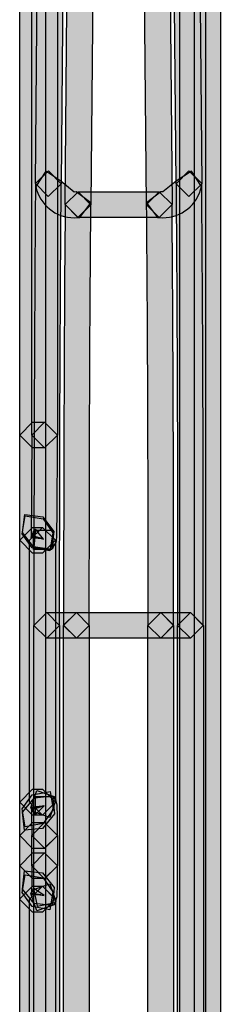
# Model space of a CAD drawing. Units: millimetres. Extents: x 0 to 2193, y 0 to 1546.
# Drawn here: x 487 to 494, y 533 to 566 of the extents above; entities that cross this region are included whole.
import ezdxf

# ---------------------------------------------------------------- set-up
doc = ezdxf.new("R2010")
doc.units = ezdxf.units.MM
doc.layers.add('AV sys', color=7, linetype='Continuous', plot=False)

# ---------------------------------------------------------------- blocks, each defined once
blk = doc.blocks.new('MIGHTY5-BACK')
at = {"transparency": 33554687}
h = blk.add_hatch(color=256, dxfattribs=at)
h.dxf.hatch_style = 2
h.paths.add_polyline_path([(487.285, 486.231), (487.285, 579.887), (487.719, 580.317), (488.149, 579.887), (488.149, 486.231), (487.719, 485.798)])
h = blk.add_hatch(color=256, dxfattribs=at)
h.dxf.hatch_style = 2
h.paths.add_polyline_path([(488.55, 575.9), (488.55, 551.962), (488.12, 551.529), (487.687, 551.962), (487.687, 575.9), (488.12, 576.33)])
h = blk.add_hatch(color=256, dxfattribs=at)
h.dxf.hatch_style = 2
h.paths.add_polyline_path([(492.659, 490.218), (492.659, 575.901), (493.092, 576.331), (493.523, 575.901), (493.523, 490.218), (493.092, 489.782)])
h = blk.add_hatch(color=256, dxfattribs=at)
h.dxf.hatch_style = 2
h.paths.add_polyline_path([(494.021, 575.9), (494.021, 490.217), (493.591, 489.784), (493.158, 490.217), (493.158, 575.9), (493.591, 576.33)])
h = blk.add_hatch(color=256, dxfattribs=at)
h.dxf.hatch_style = 2
h.paths.add_polyline_path([(487.814, 560.383), (487.929, 573.549), (488.365, 573.979), (488.792, 573.543), (488.678, 560.377), (488.242, 559.946)])
h = blk.add_hatch(color=256, dxfattribs=at)
h.dxf.hatch_style = 2
h.paths.add_polyline_path([(493.281, 573.549), (493.395, 560.38), (492.968, 559.946), (492.532, 560.373), (492.417, 573.543), (492.845, 573.979)])
h = blk.add_hatch(color=256, dxfattribs=at)
h.dxf.hatch_style = 2
h.paths.add_polyline_path([(489.79, 572.838), (489.676, 559.675), (489.239, 559.244), (488.812, 559.681), (488.927, 572.844), (489.363, 573.274)])
h = blk.add_hatch(color=256, dxfattribs=at)
h.dxf.hatch_style = 2
h.paths.add_polyline_path([(491.536, 559.675), (491.421, 572.838), (491.848, 573.274), (492.285, 572.844), (492.399, 559.681), (491.972, 559.244)])
h = blk.add_hatch(color=256, dxfattribs=at)
h.dxf.hatch_style = 2
edge = h.paths.add_edge_path()
edge.add_spline(control_points=[(488.678, 560.377), (488.645, 556.456), (488.624, 551.137), (488.624, 545.586), (488.624, 545.586), (488.194, 545.153), (488.194, 545.153), (488.194, 545.153), (487.76, 545.586), (487.76, 545.586), (487.76, 551.14), (487.781, 556.46), (487.815, 560.383), (487.815, 560.383), (488.251, 560.813), (488.251, 560.813), (488.251, 560.813), (488.678, 560.377), (488.678, 560.377)], knot_values=[0, 0, 0, 0, 1, 1, 1, 2, 2, 2, 3, 3, 3, 4, 4, 4, 5, 5, 5, 6, 6, 6, 6], degree=3, periodic=0)
h = blk.add_hatch(color=256, dxfattribs=at)
h.dxf.hatch_style = 2
edge = h.paths.add_edge_path()
edge.add_spline(control_points=[(488.669, 560.468), (488.669, 560.468), (489.115, 560.101), (489.115, 560.101), (489.115, 560.101), (489.178, 560.107), (489.178, 560.107), (489.178, 560.107), (489.668, 559.743), (489.668, 559.743), (489.668, 559.743), (489.307, 559.252), (489.307, 559.252), (489.307, 559.252), (489.115, 559.237), (489.115, 559.237), (488.495, 559.237), (487.953, 559.674), (487.824, 560.29), (487.824, 560.29), (488.158, 560.802), (488.158, 560.802), (488.158, 560.802), (488.669, 560.468), (488.669, 560.468)], knot_values=[0, 0, 0, 0, 1, 1, 1, 2, 2, 2, 3, 3, 3, 4, 4, 4, 5, 5, 5, 6, 6, 6, 7, 7, 7, 8, 8, 8, 8], degree=3, periodic=0)
h = blk.add_hatch(color=256, dxfattribs=at)
h.dxf.hatch_style = 2
edge = h.paths.add_edge_path()
edge.add_spline(control_points=[(492.026, 560.106), (492.026, 560.106), (492.089, 560.103), (492.089, 560.103), (492.089, 560.103), (492.541, 560.467), (492.541, 560.467), (492.541, 560.467), (493.052, 560.795), (493.052, 560.795), (493.052, 560.795), (493.386, 560.287), (493.386, 560.287), (493.254, 559.667), (492.709, 559.24), (492.089, 559.24), (492.089, 559.24), (491.909, 559.252), (491.909, 559.252), (491.909, 559.252), (491.539, 559.736), (491.539, 559.736), (491.539, 559.736), (492.026, 560.106), (492.026, 560.106)], knot_values=[0, 0, 0, 0, 1, 1, 1, 2, 2, 2, 3, 3, 3, 4, 4, 4, 5, 5, 5, 6, 6, 6, 7, 7, 7, 8, 8, 8, 8], degree=3, periodic=0)
h = blk.add_hatch(color=256, dxfattribs=at)
h.dxf.hatch_style = 2
edge = h.paths.add_edge_path()
edge.add_spline(control_points=[(492.586, 545.586), (492.586, 551.134), (492.568, 556.454), (492.532, 560.377), (492.532, 560.377), (492.959, 560.81), (492.959, 560.81), (492.959, 560.81), (493.395, 560.383), (493.395, 560.383), (493.431, 556.46), (493.449, 551.134), (493.449, 545.586), (493.449, 545.586), (493.019, 545.156), (493.019, 545.156), (493.019, 545.156), (492.586, 545.586), (492.586, 545.586)], knot_values=[0, 0, 0, 0, 1, 1, 1, 2, 2, 2, 3, 3, 3, 4, 4, 4, 5, 5, 5, 6, 6, 6, 6], degree=3, periodic=0)
h = blk.add_hatch(color=256, dxfattribs=at)
h.dxf.hatch_style = 2
edge = h.paths.add_edge_path()
edge.add_spline(control_points=[(489.675, 559.675), (489.639, 555.938), (489.621, 550.868), (489.621, 545.582), (489.621, 545.582), (489.191, 545.154), (489.191, 545.154), (489.191, 545.154), (488.758, 545.582), (488.758, 545.582), (488.758, 550.871), (488.776, 555.941), (488.812, 559.684), (488.812, 559.684), (489.248, 560.111), (489.248, 560.111), (489.248, 560.111), (489.675, 559.675), (489.675, 559.675)], knot_values=[0, 0, 0, 0, 1, 1, 1, 2, 2, 2, 3, 3, 3, 4, 4, 4, 5, 5, 5, 6, 6, 6, 6], degree=3, periodic=0)
h = blk.add_hatch(color=256, dxfattribs=at)
h.dxf.hatch_style = 2
h.paths.add_polyline_path([(491.968, 559.246), (489.245, 559.246), (488.811, 559.682), (489.245, 560.109), (491.968, 560.109), (492.398, 559.682)])
h = blk.add_hatch(color=256, dxfattribs=at)
h.dxf.hatch_style = 2
edge = h.paths.add_edge_path()
edge.add_spline(control_points=[(491.588, 545.586), (491.588, 550.869), (491.57, 555.936), (491.534, 559.673), (491.534, 559.673), (491.962, 560.106), (491.962, 560.106), (491.962, 560.106), (492.398, 559.679), (492.398, 559.679), (492.434, 555.942), (492.452, 550.869), (492.452, 545.586), (492.452, 545.586), (492.022, 545.156), (492.022, 545.156), (492.022, 545.156), (491.588, 545.586), (491.588, 545.586)], knot_values=[0, 0, 0, 0, 1, 1, 1, 2, 2, 2, 3, 3, 3, 4, 4, 4, 5, 5, 5, 6, 6, 6, 6], degree=3, periodic=0)
h = blk.add_hatch(color=256, dxfattribs=at)
h.dxf.hatch_style = 2
h.paths.add_polyline_path([(487.717, 552.394), (488.118, 552.394), (488.548, 551.961), (488.118, 551.53), (487.717, 551.53), (487.284, 551.961)])
h = blk.add_hatch(color=256, dxfattribs=at)
h.dxf.hatch_style = 2
edge = h.paths.add_edge_path()
edge.add_spline(control_points=[(487.813, 548.806), (487.813, 548.806), (488.087, 548.475), (488.087, 548.475), (488.087, 548.475), (487.674, 548.593), (487.674, 548.593), (487.674, 548.593), (487.813, 548.806), (487.813, 548.806), (487.813, 548.806), (488.087, 548.475), (488.087, 548.475), (488.087, 548.475), (487.674, 548.593), (487.674, 548.593), (487.674, 548.593), (488.029, 548.493), (488.029, 548.493), (488.029, 548.493), (487.662, 548.535), (487.662, 548.535), (487.662, 548.535), (487.674, 548.593), (487.674, 548.593), (487.674, 548.593), (488.029, 548.493), (488.029, 548.493), (488.029, 548.493), (487.662, 548.535), (487.662, 548.535), (487.671, 548.599), (487.689, 550.151), (487.686, 551.962), (487.686, 551.962), (488.12, 552.393), (488.12, 552.393), (488.12, 552.393), (488.55, 551.962), (488.55, 551.962), (488.55, 550.999), (488.547, 550.13), (488.541, 549.498), (488.538, 549.182), (488.535, 548.926), (488.532, 548.746), (488.532, 548.746), (488.526, 548.529), (488.526, 548.529), (488.526, 548.529), (488.523, 548.457), (488.523, 548.457), (488.523, 548.457), (488.517, 548.412), (488.517, 548.412), (488.517, 548.412), (488.505, 548.358), (488.505, 548.358), (488.505, 548.358), (488.363, 548.141), (488.363, 548.141), (488.363, 548.141), (487.756, 548.198), (487.756, 548.198), (487.756, 548.198), (487.813, 548.806), (487.813, 548.806)], knot_values=[0, 0, 0, 0, 1, 1, 1, 2, 2, 2, 3, 3, 3, 4, 4, 4, 5, 5, 5, 6, 6, 6, 7, 7, 7, 8, 8, 8, 9, 9, 9, 10, 10, 10, 11, 11, 11, 12, 12, 12, 13, 13, 13, 14, 14, 14, 15, 15, 15, 16, 16, 16, 17, 17, 17, 18, 18, 18, 19, 19, 19, 20, 20, 20, 21, 21, 21, 22, 22, 22, 22], degree=3, periodic=0)
h = blk.add_hatch(color=256, dxfattribs=at)
h.dxf.hatch_style = 2
h.paths.add_polyline_path([(487.698, 548.186), (487.364, 548.652), (487.466, 549.254), (488.068, 549.152), (488.402, 548.686), (488.3, 548.084)])
h = blk.add_hatch(color=256, dxfattribs=at)
h.dxf.hatch_style = 2
h.paths.add_polyline_path([(487.747, 548.213), (487.377, 548.697), (487.458, 549.299), (488.062, 549.22), (488.433, 548.736), (488.351, 548.131)])
h = blk.add_hatch(color=256, dxfattribs=at)
h.dxf.hatch_style = 2
h.paths.add_polyline_path([(487.717, 548.868), (488.051, 548.868), (488.482, 548.435), (488.051, 548.004), (487.717, 548.004), (487.284, 548.435)])
h = blk.add_hatch(color=256, dxfattribs=at)
h.dxf.hatch_style = 2
h.paths.add_polyline_path([(488.481, 548.436), (488.481, 539.665), (488.051, 539.232), (487.618, 539.665), (487.618, 548.436), (488.051, 548.866)])
h = blk.add_hatch(color=256, dxfattribs=at)
h.dxf.hatch_style = 2
h.paths.add_polyline_path([(488.395, 548.169), (488.356, 548.13), (487.745, 548.13), (487.745, 548.74), (487.784, 548.779), (488.395, 548.779)])
h = blk.add_hatch(color=256, dxfattribs=at)
h.dxf.hatch_style = 2
h.paths.add_polyline_path([(488.193, 546.018), (489.189, 546.018), (489.62, 545.587), (489.189, 545.154), (488.193, 545.154), (487.76, 545.587)])
h = blk.add_hatch(color=256, dxfattribs=at)
h.dxf.hatch_style = 2
h.paths.add_polyline_path([(487.761, 525.371), (487.761, 545.587), (488.195, 546.017), (488.625, 545.587), (488.625, 525.371), (488.195, 524.935)])
h = blk.add_hatch(color=256, dxfattribs=at)
h.dxf.hatch_style = 2
h.paths.add_polyline_path([(492.02, 545.154), (489.189, 545.154), (488.756, 545.59), (489.189, 546.017), (492.02, 546.017), (492.45, 545.59)])
h = blk.add_hatch(color=256, dxfattribs=at)
h.dxf.hatch_style = 2
h.paths.add_polyline_path([(489.621, 545.586), (489.621, 525.37), (489.191, 524.937), (488.758, 525.37), (488.758, 545.586), (489.191, 546.016)])
h = blk.add_hatch(color=256, dxfattribs=at)
h.dxf.hatch_style = 2
h.paths.add_polyline_path([(492.02, 546.018), (493.016, 546.018), (493.446, 545.587), (493.016, 545.154), (492.02, 545.154), (491.587, 545.587)])
h = blk.add_hatch(color=256, dxfattribs=at)
h.dxf.hatch_style = 2
h.paths.add_polyline_path([(491.588, 525.371), (491.588, 545.587), (492.022, 546.017), (492.452, 545.587), (492.452, 525.371), (492.022, 524.935)])
h = blk.add_hatch(color=256, dxfattribs=at)
h.dxf.hatch_style = 2
h.paths.add_polyline_path([(493.45, 545.586), (493.45, 525.37), (493.019, 524.937), (492.586, 525.37), (492.586, 545.586), (493.019, 546.016)])
h = blk.add_hatch(color=256, dxfattribs=at)
h.dxf.hatch_style = 2
h.paths.add_polyline_path([(487.717, 540.097), (488.051, 540.097), (488.482, 539.667), (488.051, 539.234), (487.717, 539.234), (487.284, 539.667)])
h = blk.add_hatch(color=256, dxfattribs=at)
h.dxf.hatch_style = 2
h.paths.add_polyline_path([(487.366, 539.445), (487.7, 539.914), (488.302, 540.017), (488.404, 539.415), (488.07, 538.946), (487.469, 538.843)])
h = blk.add_hatch(color=256, dxfattribs=at)
h.dxf.hatch_style = 2
h.paths.add_polyline_path([(487.382, 539.327), (487.776, 539.815), (488.384, 539.881), (488.447, 539.273), (488.053, 538.786), (487.445, 538.723)])
h = blk.add_hatch(color=256, dxfattribs=at)
h.dxf.hatch_style = 2
h.paths.add_polyline_path([(488.437, 539.853), (488.497, 539.73), (488.299, 539.155), (487.721, 539.351), (487.661, 539.474), (487.859, 540.052)])
h = blk.add_hatch(color=256, dxfattribs=at)
h.dxf.hatch_style = 2
h.paths.add_polyline_path([(487.717, 538.981), (488.118, 538.981), (488.548, 538.551), (488.118, 538.117), (487.717, 538.117), (487.284, 538.551)])
h = blk.add_hatch(color=256, dxfattribs=at)
h.dxf.hatch_style = 2
h.paths.add_polyline_path([(488.55, 538.549), (488.55, 537.535), (488.12, 537.102), (487.687, 537.535), (487.687, 538.549), (488.12, 538.979)])
h = blk.add_hatch(color=256, dxfattribs=at)
h.dxf.hatch_style = 2
h.paths.add_polyline_path([(487.717, 537.967), (488.118, 537.967), (488.548, 537.537), (488.118, 537.103), (487.717, 537.103), (487.284, 537.537)])
h = blk.add_hatch(color=256, dxfattribs=at)
h.dxf.hatch_style = 2
h.paths.add_polyline_path([(487.698, 536.166), (487.364, 536.635), (487.466, 537.234), (488.068, 537.135), (488.402, 536.665), (488.3, 536.064)])
h = blk.add_hatch(color=256, dxfattribs=at)
h.dxf.hatch_style = 2
h.paths.add_polyline_path([(487.773, 536.269), (487.379, 536.753), (487.442, 537.361), (488.05, 537.298), (488.444, 536.81), (488.381, 536.206)])
h = blk.add_hatch(color=256, dxfattribs=at)
h.dxf.hatch_style = 2
h.paths.add_polyline_path([(488.497, 536.351), (488.437, 536.228), (487.859, 536.029), (487.661, 536.607), (487.721, 536.73), (488.299, 536.926)])
h = blk.add_hatch(color=256, dxfattribs=at)
h.dxf.hatch_style = 2
h.paths.add_polyline_path([(488.049, 535.984), (487.715, 535.984), (487.282, 536.417), (487.715, 536.847), (488.049, 536.847), (488.479, 536.417)])
h = blk.add_hatch(color=256, dxfattribs=at)
h.dxf.hatch_style = 2
h.paths.add_polyline_path([(488.481, 536.416), (488.481, 528.704), (488.051, 528.271), (487.618, 528.704), (487.618, 536.416), (488.051, 536.846)])
for points in [[(487.285, 486.231), (487.285, 579.887), (487.719, 580.317), (488.149, 579.887), (488.149, 486.231), (487.719, 485.798)], [(488.55, 575.9), (488.55, 551.962), (488.12, 551.529), (487.687, 551.962), (487.687, 575.9), (488.12, 576.33)], [(492.659, 490.218), (492.659, 575.901), (493.092, 576.331), (493.523, 575.901), (493.523, 490.218), (493.092, 489.782)], [(494.021, 575.9), (494.021, 490.217), (493.591, 489.784), (493.158, 490.217), (493.158, 575.9), (493.591, 576.33)], [(487.814, 560.383), (487.929, 573.549), (488.365, 573.979), (488.792, 573.543), (488.678, 560.377), (488.242, 559.946)], [(493.281, 573.549), (493.395, 560.38), (492.968, 559.946), (492.532, 560.373), (492.417, 573.543), (492.845, 573.979)], [(489.79, 572.838), (489.676, 559.675), (489.239, 559.244), (488.812, 559.681), (488.927, 572.844), (489.363, 573.274)], [(491.536, 559.675), (491.421, 572.838), (491.848, 573.274), (492.285, 572.844), (492.399, 559.681), (491.972, 559.244)], [(491.968, 559.246), (489.245, 559.246), (488.811, 559.682), (489.245, 560.109), (491.968, 560.109), (492.398, 559.682)], [(487.717, 552.394), (488.118, 552.394), (488.548, 551.961), (488.118, 551.53), (487.717, 551.53), (487.284, 551.961)], [(487.698, 548.186), (487.364, 548.652), (487.466, 549.254), (488.068, 549.152), (488.402, 548.686), (488.3, 548.084)], [(487.747, 548.213), (487.377, 548.697), (487.458, 549.299), (488.062, 549.22), (488.433, 548.736), (488.351, 548.131)], [(487.717, 548.868), (488.051, 548.868), (488.482, 548.435), (488.051, 548.004), (487.717, 548.004), (487.284, 548.435)], [(488.481, 548.436), (488.481, 539.665), (488.051, 539.232), (487.618, 539.665), (487.618, 548.436), (488.051, 548.866)], [(488.395, 548.169), (488.356, 548.13), (487.745, 548.13), (487.745, 548.74), (487.784, 548.779), (488.395, 548.779)], [(488.193, 546.018), (489.189, 546.018), (489.62, 545.587), (489.189, 545.154), (488.193, 545.154), (487.76, 545.587)], [(487.761, 525.371), (487.761, 545.587), (488.195, 546.017), (488.625, 545.587), (488.625, 525.371), (488.195, 524.935)], [(492.02, 545.154), (489.189, 545.154), (488.756, 545.59), (489.189, 546.017), (492.02, 546.017), (492.45, 545.59)], [(489.621, 545.586), (489.621, 525.37), (489.191, 524.937), (488.758, 525.37), (488.758, 545.586), (489.191, 546.016)], [(492.02, 546.018), (493.016, 546.018), (493.446, 545.587), (493.016, 545.154), (492.02, 545.154), (491.587, 545.587)], [(491.588, 525.371), (491.588, 545.587), (492.022, 546.017), (492.452, 545.587), (492.452, 525.371), (492.022, 524.935)], [(493.45, 545.586), (493.45, 525.37), (493.019, 524.937), (492.586, 525.37), (492.586, 545.586), (493.019, 546.016)], [(487.717, 540.097), (488.051, 540.097), (488.482, 539.667), (488.051, 539.234), (487.717, 539.234), (487.284, 539.667)], [(487.366, 539.445), (487.7, 539.914), (488.302, 540.017), (488.404, 539.415), (488.07, 538.946), (487.469, 538.843)], [(487.382, 539.327), (487.776, 539.815), (488.384, 539.881), (488.447, 539.273), (488.053, 538.786), (487.445, 538.723)], [(488.437, 539.853), (488.497, 539.73), (488.299, 539.155), (487.721, 539.351), (487.661, 539.474), (487.859, 540.052)], [(487.717, 538.981), (488.118, 538.981), (488.548, 538.551), (488.118, 538.117), (487.717, 538.117), (487.284, 538.551)], [(488.55, 538.549), (488.55, 537.535), (488.12, 537.102), (487.687, 537.535), (487.687, 538.549), (488.12, 538.979)], [(487.717, 537.967), (488.118, 537.967), (488.548, 537.537), (488.118, 537.103), (487.717, 537.103), (487.284, 537.537)], [(487.698, 536.166), (487.364, 536.635), (487.466, 537.234), (488.068, 537.135), (488.402, 536.665), (488.3, 536.064)], [(487.773, 536.269), (487.379, 536.753), (487.442, 537.361), (488.05, 537.298), (488.444, 536.81), (488.381, 536.206)], [(488.497, 536.351), (488.437, 536.228), (487.859, 536.029), (487.661, 536.607), (487.721, 536.73), (488.299, 536.926)], [(488.049, 535.984), (487.715, 535.984), (487.282, 536.417), (487.715, 536.847), (488.049, 536.847), (488.479, 536.417)], [(488.481, 536.416), (488.481, 528.704), (488.051, 528.271), (487.618, 528.704), (487.618, 536.416), (488.051, 536.846)]]:
    blk.add_lwpolyline(points, close=True)
for points, knots in [([(488.678, 560.377), (488.645, 556.456), (488.624, 551.137), (488.624, 545.586), (488.624, 545.586), (488.194, 545.153), (488.194, 545.153), (488.194, 545.153), (487.76, 545.586), (487.76, 545.586), (487.76, 551.14), (487.781, 556.46), (487.815, 560.383), (487.815, 560.383), (488.251, 560.813), (488.251, 560.813), (488.251, 560.813), (488.678, 560.377), (488.678, 560.377)], [0, 0, 0, 0, 1, 1, 1, 2, 2, 2, 3, 3, 3, 4, 4, 4, 5, 5, 5, 6, 6, 6, 6]), ([(488.669, 560.468), (488.669, 560.468), (489.115, 560.101), (489.115, 560.101), (489.115, 560.101), (489.178, 560.107), (489.178, 560.107), (489.178, 560.107), (489.668, 559.743), (489.668, 559.743), (489.668, 559.743), (489.307, 559.252), (489.307, 559.252), (489.307, 559.252), (489.115, 559.237), (489.115, 559.237), (488.495, 559.237), (487.953, 559.674), (487.824, 560.29), (487.824, 560.29), (488.158, 560.802), (488.158, 560.802), (488.158, 560.802), (488.669, 560.468), (488.669, 560.468)], [0, 0, 0, 0, 1, 1, 1, 2, 2, 2, 3, 3, 3, 4, 4, 4, 5, 5, 5, 6, 6, 6, 7, 7, 7, 8, 8, 8, 8]), ([(492.026, 560.106), (492.026, 560.106), (492.089, 560.103), (492.089, 560.103), (492.089, 560.103), (492.541, 560.467), (492.541, 560.467), (492.541, 560.467), (493.052, 560.795), (493.052, 560.795), (493.052, 560.795), (493.386, 560.287), (493.386, 560.287), (493.254, 559.667), (492.709, 559.24), (492.089, 559.24), (492.089, 559.24), (491.909, 559.252), (491.909, 559.252), (491.909, 559.252), (491.539, 559.736), (491.539, 559.736), (491.539, 559.736), (492.026, 560.106), (492.026, 560.106)], [0, 0, 0, 0, 1, 1, 1, 2, 2, 2, 3, 3, 3, 4, 4, 4, 5, 5, 5, 6, 6, 6, 7, 7, 7, 8, 8, 8, 8]), ([(492.586, 545.586), (492.586, 551.134), (492.568, 556.454), (492.532, 560.377), (492.532, 560.377), (492.959, 560.81), (492.959, 560.81), (492.959, 560.81), (493.395, 560.383), (493.395, 560.383), (493.431, 556.46), (493.449, 551.134), (493.449, 545.586), (493.449, 545.586), (493.019, 545.156), (493.019, 545.156), (493.019, 545.156), (492.586, 545.586), (492.586, 545.586)], [0, 0, 0, 0, 1, 1, 1, 2, 2, 2, 3, 3, 3, 4, 4, 4, 5, 5, 5, 6, 6, 6, 6]), ([(489.675, 559.675), (489.639, 555.938), (489.621, 550.868), (489.621, 545.582), (489.621, 545.582), (489.191, 545.154), (489.191, 545.154), (489.191, 545.154), (488.758, 545.582), (488.758, 545.582), (488.758, 550.871), (488.776, 555.941), (488.812, 559.684), (488.812, 559.684), (489.248, 560.111), (489.248, 560.111), (489.248, 560.111), (489.675, 559.675), (489.675, 559.675)], [0, 0, 0, 0, 1, 1, 1, 2, 2, 2, 3, 3, 3, 4, 4, 4, 5, 5, 5, 6, 6, 6, 6]), ([(491.588, 545.586), (491.588, 550.869), (491.57, 555.936), (491.534, 559.673), (491.534, 559.673), (491.962, 560.106), (491.962, 560.106), (491.962, 560.106), (492.398, 559.679), (492.398, 559.679), (492.434, 555.942), (492.452, 550.869), (492.452, 545.586), (492.452, 545.586), (492.022, 545.156), (492.022, 545.156), (492.022, 545.156), (491.588, 545.586), (491.588, 545.586)], [0, 0, 0, 0, 1, 1, 1, 2, 2, 2, 3, 3, 3, 4, 4, 4, 5, 5, 5, 6, 6, 6, 6]), ([(487.813, 548.806), (487.813, 548.806), (488.087, 548.475), (488.087, 548.475), (488.087, 548.475), (487.674, 548.593), (487.674, 548.593), (487.674, 548.593), (487.813, 548.806), (487.813, 548.806), (487.813, 548.806), (488.087, 548.475), (488.087, 548.475), (488.087, 548.475), (487.674, 548.593), (487.674, 548.593), (487.674, 548.593), (488.029, 548.493), (488.029, 548.493), (488.029, 548.493), (487.662, 548.535), (487.662, 548.535), (487.662, 548.535), (487.674, 548.593), (487.674, 548.593), (487.674, 548.593), (488.029, 548.493), (488.029, 548.493), (488.029, 548.493), (487.662, 548.535), (487.662, 548.535), (487.671, 548.599), (487.689, 550.151), (487.686, 551.962), (487.686, 551.962), (488.12, 552.393), (488.12, 552.393), (488.12, 552.393), (488.55, 551.962), (488.55, 551.962), (488.55, 550.999), (488.547, 550.13), (488.541, 549.498), (488.538, 549.182), (488.535, 548.926), (488.532, 548.746), (488.532, 548.746), (488.526, 548.529), (488.526, 548.529), (488.526, 548.529), (488.523, 548.457), (488.523, 548.457), (488.523, 548.457), (488.517, 548.412), (488.517, 548.412), (488.517, 548.412), (488.505, 548.358), (488.505, 548.358), (488.505, 548.358), (488.363, 548.141), (488.363, 548.141), (488.363, 548.141), (487.756, 548.198), (487.756, 548.198), (487.756, 548.198), (487.813, 548.806), (487.813, 548.806)], [0, 0, 0, 0, 1, 1, 1, 2, 2, 2, 3, 3, 3, 4, 4, 4, 5, 5, 5, 6, 6, 6, 7, 7, 7, 8, 8, 8, 9, 9, 9, 10, 10, 10, 11, 11, 11, 12, 12, 12, 13, 13, 13, 14, 14, 14, 15, 15, 15, 16, 16, 16, 17, 17, 17, 18, 18, 18, 19, 19, 19, 20, 20, 20, 21, 21, 21, 22, 22, 22, 22]), ([(487.686, 538.549), (487.686, 538.82), (487.686, 539.066), (487.683, 539.244), (487.683, 539.244), (487.68, 539.451), (487.68, 539.451), (487.68, 539.451), (487.68, 539.5), (487.68, 539.5), (487.68, 539.5), (487.774, 539.503), (487.774, 539.503), (487.774, 539.503), (487.68, 539.494), (487.68, 539.494), (487.68, 539.494), (487.68, 539.5), (487.68, 539.5), (487.68, 539.5), (487.774, 539.503), (487.774, 539.503), (487.774, 539.503), (487.68, 539.494), (487.68, 539.494), (487.68, 539.494), (488.056, 539.53), (488.056, 539.53), (488.056, 539.53), (487.683, 539.463), (487.683, 539.463), (487.683, 539.463), (487.68, 539.494), (487.68, 539.494), (487.68, 539.494), (488.056, 539.53), (488.056, 539.53), (488.056, 539.53), (487.683, 539.463), (487.683, 539.463), (487.683, 539.463), (488.099, 539.539), (488.099, 539.539), (488.099, 539.539), (487.695, 539.415), (487.695, 539.415), (487.695, 539.415), (487.683, 539.463), (487.683, 539.463), (487.683, 539.463), (488.099, 539.539), (488.099, 539.539), (488.099, 539.539), (487.695, 539.415), (487.695, 539.415), (487.695, 539.415), (488.108, 539.542), (488.108, 539.542), (488.108, 539.542), (487.804, 539.238), (487.804, 539.238), (487.804, 539.238), (487.695, 539.415), (487.695, 539.415), (487.695, 539.415), (488.108, 539.542), (488.108, 539.542), (488.108, 539.542), (487.804, 539.238), (487.804, 539.238), (487.804, 539.238), (487.804, 539.846), (487.804, 539.846), (487.804, 539.846), (488.414, 539.846), (488.414, 539.846), (488.414, 539.846), (488.523, 539.665), (488.523, 539.665), (488.523, 539.665), (488.541, 539.566), (488.541, 539.566), (488.55, 539.448), (488.55, 539.063), (488.55, 538.549), (488.55, 538.549), (488.12, 538.119), (488.12, 538.119), (488.12, 538.119), (487.686, 538.549), (487.686, 538.549)], [0, 0, 0, 0, 1, 1, 1, 2, 2, 2, 3, 3, 3, 4, 4, 4, 5, 5, 5, 6, 6, 6, 7, 7, 7, 8, 8, 8, 9, 9, 9, 10, 10, 10, 11, 11, 11, 12, 12, 12, 13, 13, 13, 14, 14, 14, 15, 15, 15, 16, 16, 16, 17, 17, 17, 18, 18, 18, 19, 19, 19, 20, 20, 20, 21, 21, 21, 22, 22, 22, 23, 23, 23, 24, 24, 24, 25, 25, 25, 26, 26, 26, 27, 27, 27, 28, 28, 28, 29, 29, 29, 30, 30, 30, 30]), ([(487.751, 536.78), (487.751, 536.78), (488.106, 536.542), (488.106, 536.542), (488.106, 536.542), (487.685, 536.608), (487.685, 536.608), (487.685, 536.608), (487.751, 536.78), (487.751, 536.78), (487.751, 536.78), (488.106, 536.542), (488.106, 536.542), (488.106, 536.542), (487.685, 536.608), (487.685, 536.608), (487.685, 536.608), (487.998, 536.56), (487.998, 536.56), (487.998, 536.56), (487.682, 536.581), (487.682, 536.581), (487.682, 536.581), (487.685, 536.608), (487.685, 536.608), (487.685, 536.608), (487.998, 536.56), (487.998, 536.56), (487.998, 536.56), (487.682, 536.581), (487.682, 536.581), (487.685, 536.614), (487.688, 537.048), (487.688, 537.535), (487.688, 537.535), (488.118, 537.968), (488.118, 537.968), (488.118, 537.968), (488.551, 537.535), (488.551, 537.535), (488.551, 537.258), (488.551, 537.012), (488.548, 536.831), (488.548, 536.831), (488.545, 536.608), (488.545, 536.608), (488.545, 536.608), (488.542, 536.542), (488.542, 536.542), (488.542, 536.542), (488.542, 536.503), (488.542, 536.503), (488.542, 536.503), (488.536, 536.47), (488.536, 536.47), (488.536, 536.47), (488.47, 536.302), (488.47, 536.302), (488.47, 536.302), (487.871, 536.181), (487.871, 536.181), (487.871, 536.181), (487.751, 536.78), (487.751, 536.78)], [0, 0, 0, 0, 1, 1, 1, 2, 2, 2, 3, 3, 3, 4, 4, 4, 5, 5, 5, 6, 6, 6, 7, 7, 7, 8, 8, 8, 9, 9, 9, 10, 10, 10, 11, 11, 11, 12, 12, 12, 13, 13, 13, 14, 14, 14, 15, 15, 15, 16, 16, 16, 17, 17, 17, 18, 18, 18, 19, 19, 19, 20, 20, 20, 21, 21, 21, 21])]:
    blk.add_open_spline(points, degree=3, knots=knots)

msp = doc.modelspace()

# ---------------------------------------------------------------- block references
at = {"layer": 'AV sys'}
msp.add_blockref('MIGHTY5-BACK', (0, 0), dxfattribs=at)

doc.saveas('drawing.dxf')
